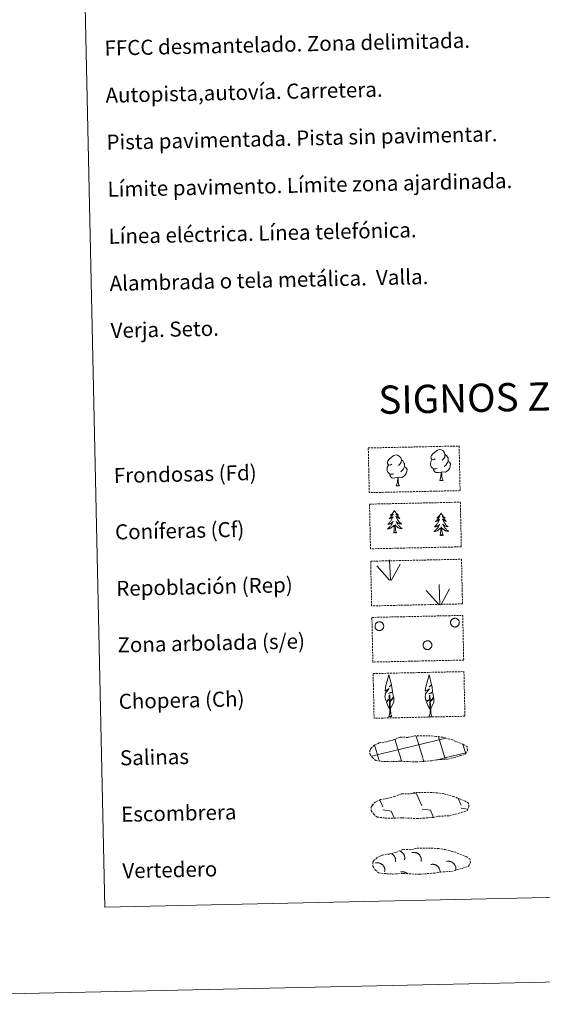
# Model space of a CAD drawing. Units: metres. Extents: x 647197 to 651715, y 4743493 to 4746559.
# Drawn here: x 647520 to 647797, y 4743493 to 4744016 of the extents above; entities that cross this region are included whole.
import ezdxf
from ezdxf.enums import TextEntityAlignment as Align

# ---------------------------------------------------------------- set-up
doc = ezdxf.new("R2010")
doc.units = ezdxf.units.M
doc.header["$MEASUREMENT"] = 0
doc.linetypes.add('TRAZOSX2', pattern=[1.5, 1, -0.5])
doc.layers.add('Level 63', color=7, linetype='Continuous', lineweight=0)
doc.styles.add('Arial', font='ARIAL.TTF', dxfattribs={"height": 0.2})

msp = doc.modelspace()

# ---------------------------------------------------------------- linework, layer by layer
at = {"layer": 'Level 63', "linetype": 'Continuous', "lineweight": 0}
for points in [[(647261.23, 4743492.57), (647196.61, 4746461.82), (651650.48, 4746558.79), (651715.11, 4743589.55), (647261.23, 4743492.57)], [(647528.02, 4745230.83), (647973.83, 4745240.54), (648010.55, 4743553.9), (647564.73, 4743544.19), (647528.02, 4745230.83)]]:
    msp.add_lwpolyline(points, close=True, dxfattribs=at)
at = {"layer": 'Level 63', "color": 92, "linetype": 'TRAZOSX2', "lineweight": 0}
for points in [[(647704.73, 4743788.05), (647752.98, 4743789.1), (647753.49, 4743765.39), (647705.25, 4743764.34), (647704.73, 4743788.05)], [(647705.39, 4743758.21), (647753.63, 4743759.26), (647754.14, 4743735.55), (647705.9, 4743734.5), (647705.39, 4743758.21)], [(647706, 4743727.9), (647754.24, 4743728.95), (647754.76, 4743705.24), (647706.52, 4743704.18), (647706, 4743727.9)], [(647706.65, 4743698.06), (647754.89, 4743699.11), (647755.41, 4743675.4), (647707.17, 4743674.35), (647706.65, 4743698.06)], [(647707.3, 4743668.22), (647755.54, 4743669.27), (647756.06, 4743645.56), (647707.82, 4743644.51), (647707.3, 4743668.22)]]:
    msp.add_lwpolyline(points, close=True, dxfattribs=at)
at = {"layer": 'Level 63', "color": 92, "linetype": 'Continuous', "lineweight": 0}
for points in [[(647717.16, 4743779.4), (647716.3, 4743778.95), (647715.43, 4743779.01), (647714.99, 4743779.61), (647714.88, 4743780.31), (647715.13, 4743781.17), (647715.89, 4743782.16), (647716.91, 4743783.05), (647718.37, 4743784.04), (647719.58, 4743784.33), (647720.28, 4743784.26), (647721.16, 4743783.76), (647722.05, 4743782.82), (647722.34, 4743781.77), (647722.19, 4743780.38), (647721.51, 4743779.49), (647720.83, 4743778.78)], [(647740.29, 4743782.26), (647739.43, 4743781.8), (647738.56, 4743781.87), (647738.11, 4743782.47), (647738.01, 4743783.17), (647738.25, 4743784.03), (647739.02, 4743785.02), (647740.04, 4743785.91), (647741.49, 4743786.9), (647742.71, 4743787.19), (647743.41, 4743787.11), (647744.29, 4743786.62), (647745.18, 4743785.68), (647745.46, 4743784.63), (647745.31, 4743783.24), (647744.63, 4743782.35), (647743.96, 4743781.64)], [(647745.46, 4743784.63), (647746.25, 4743784.13), (647746.79, 4743783.09), (647747.07, 4743782.58), (647747.09, 4743781.63), (647747.1, 4743780.93), (647746.52, 4743779.78), (647745.85, 4743778.98), (647745.08, 4743778.28)], [(647718.23, 4743774.37), (647717.54, 4743774.09), (647716.58, 4743774.17), (647715.79, 4743774.5), (647715.08, 4743775.18), (647714.71, 4743776.13), (647714.69, 4743776.82), (647714.76, 4743777.78), (647715.43, 4743778.93)], [(647723.97, 4743778.07), (647724.73, 4743777.67), (647725.32, 4743776.68), (647725.16, 4743775.49), (647724.84, 4743774.43), (647723.91, 4743773.2), (647722.62, 4743772.38), (647721.23, 4743772.52), (647720.52, 4743772.29)], [(647722.34, 4743781.77), (647723.13, 4743781.27), (647723.67, 4743780.24), (647723.94, 4743779.72), (647723.96, 4743778.77), (647723.97, 4743778.07), (647723.39, 4743776.93), (647722.72, 4743776.12), (647721.95, 4743775.42)], [(647741.36, 4743777.23), (647740.67, 4743776.95), (647739.71, 4743777.03), (647738.92, 4743777.36), (647738.21, 4743778.04), (647737.83, 4743778.99), (647737.82, 4743779.68), (647737.89, 4743780.64), (647738.56, 4743781.79)], [(647747.1, 4743780.93), (647747.86, 4743780.53), (647748.45, 4743779.54), (647748.29, 4743778.35), (647747.97, 4743777.29), (647747.03, 4743776.05), (647745.75, 4743775.24), (647744.35, 4743775.38), (647743.65, 4743775.15)], [(647720.34, 4743772.29), (647718.89, 4743772.12), (647717.5, 4743772.09), (647716.79, 4743772.78), (647716.25, 4743773.55), (647716.24, 4743774.06)], [(647743.47, 4743775.15), (647742.01, 4743774.98), (647740.63, 4743774.95), (647739.92, 4743775.64), (647739.37, 4743776.4), (647739.37, 4743776.92)], [(647742.67, 4743770.73), (647743.34, 4743772.65), (647743.47, 4743775.15), (647743.65, 4743775.15), (647743.73, 4743774.2), (647743.81, 4743773.08), (647743.95, 4743772.07), (647744.15, 4743771.42), (647744.52, 4743770.77)], [(647719.55, 4743767.87), (647720.22, 4743769.79), (647720.34, 4743772.29), (647720.52, 4743772.29), (647720.6, 4743771.34), (647720.68, 4743770.21), (647720.82, 4743769.21), (647721.03, 4743768.56), (647721.39, 4743767.91)], [(647719.55, 4743767.87), (647721.39, 4743767.91)], [(647742.67, 4743770.73), (647744.52, 4743770.77)], [(647718.58, 4743754.88), (647718.47, 4743754.66), (647718.32, 4743754.38), (647718.16, 4743754.11), (647717.98, 4743753.85), (647717.8, 4743753.6), (647717.59, 4743753.36), (647717.38, 4743753.13), (647717.15, 4743752.91), (647716.92, 4743752.7), (647716.67, 4743752.5), (647716.42, 4743752.32), (647716.61, 4743752.35), (647716.82, 4743752.39), (647717.01, 4743752.45), (647717.21, 4743752.52), (647717.39, 4743752.61), (647717.57, 4743752.71), (647717.75, 4743752.83), (647717.95, 4743753.02), (647717.91, 4743752.96), (647717.68, 4743752.61), (647717.45, 4743752.27), (647717.2, 4743751.93), (647716.94, 4743751.61), (647716.66, 4743751.3), (647716.38, 4743751), (647716.08, 4743750.71), (647715.77, 4743750.43), (647715.9, 4743750.46), (647716.15, 4743750.52), (647716.38, 4743750.6), (647716.62, 4743750.69), (647716.85, 4743750.8), (647717.07, 4743750.92), (647717.28, 4743751.06), (647717.48, 4743751.21), (647717.68, 4743751.37), (647717.86, 4743751.55), (647717.78, 4743751.32), (647717.63, 4743750.96), (647717.47, 4743750.6), (647717.29, 4743750.25), (647717.1, 4743749.91), (647716.89, 4743749.57), (647716.67, 4743749.24), (647716.44, 4743748.92), (647716.2, 4743748.62), (647715.94, 4743748.32), (647715.67, 4743748.03), (647715.39, 4743747.75), (647715.1, 4743747.49), (647715.29, 4743747.52), (647715.56, 4743747.57), (647715.82, 4743747.64), (647716.08, 4743747.73), (647716.33, 4743747.83), (647716.57, 4743747.94), (647716.81, 4743748.07), (647717.04, 4743748.21), (647717.27, 4743748.37), (647717.48, 4743748.53), (647717.68, 4743748.71), (647717.87, 4743748.91), (647717.74, 4743748.58), (647717.59, 4743748.25), (647717.43, 4743747.93), (647717.25, 4743747.63), (647717.06, 4743747.33), (647716.86, 4743747.03), (647716.64, 4743746.75), (647716.41, 4743746.48), (647716.17, 4743746.21), (647715.92, 4743745.96), (647715.65, 4743745.72), (647715.38, 4743745.49), (647715.09, 4743745.28), (647714.81, 4743745.08), (647715.07, 4743745.1), (647715.34, 4743745.13), (647715.6, 4743745.18), (647715.85, 4743745.24), (647716.11, 4743745.31), (647716.36, 4743745.41), (647716.6, 4743745.52), (647716.83, 4743745.64), (647717.06, 4743745.77), (647717.28, 4743745.92), (647717.49, 4743746.08), (647717.69, 4743746.26), (647718.52, 4743747.08)], [(647718.58, 4743754.88), (647718.69, 4743754.67), (647718.85, 4743754.39), (647719.03, 4743754.13), (647719.22, 4743753.88), (647719.41, 4743753.63), (647719.63, 4743753.4), (647719.85, 4743753.18), (647720.09, 4743752.97), (647720.33, 4743752.77), (647720.59, 4743752.59), (647720.85, 4743752.41), (647720.65, 4743752.43), (647720.45, 4743752.47), (647720.25, 4743752.52), (647720.05, 4743752.58), (647719.86, 4743752.66), (647719.68, 4743752.76), (647719.5, 4743752.87), (647719.29, 4743753.05), (647719.33, 4743752.99), (647719.57, 4743752.65), (647719.82, 4743752.32), (647720.08, 4743752), (647720.36, 4743751.69), (647720.64, 4743751.39), (647720.94, 4743751.1), (647721.25, 4743750.82), (647721.57, 4743750.56), (647721.45, 4743750.58), (647721.2, 4743750.63), (647720.96, 4743750.7), (647720.72, 4743750.78), (647720.48, 4743750.88), (647720.26, 4743750.99), (647720.04, 4743751.12), (647719.83, 4743751.26), (647719.63, 4743751.41), (647719.44, 4743751.58), (647719.53, 4743751.36), (647719.69, 4743751), (647719.87, 4743750.65), (647720.07, 4743750.31), (647720.27, 4743749.97), (647720.49, 4743749.65), (647720.73, 4743749.33), (647720.97, 4743749.02), (647721.23, 4743748.73), (647721.5, 4743748.44), (647721.78, 4743748.16), (647722.07, 4743747.9), (647722.38, 4743747.65), (647722.18, 4743747.67), (647721.91, 4743747.71), (647721.65, 4743747.77), (647721.39, 4743747.84), (647721.13, 4743747.93), (647720.88, 4743748.03), (647720.64, 4743748.15), (647720.4, 4743748.28), (647720.17, 4743748.43), (647719.95, 4743748.59), (647719.74, 4743748.76), (647719.55, 4743748.94), (647719.69, 4743748.62), (647719.85, 4743748.3), (647720.03, 4743747.99), (647720.22, 4743747.69), (647720.42, 4743747.4), (647720.64, 4743747.11), (647720.87, 4743746.84), (647721.11, 4743746.58), (647721.36, 4743746.33), (647721.62, 4743746.09), (647721.9, 4743745.86), (647722.18, 4743745.64), (647722.47, 4743745.44), (647722.77, 4743745.25), (647722.5, 4743745.26), (647722.24, 4743745.28), (647721.98, 4743745.31), (647721.72, 4743745.36), (647721.46, 4743745.43), (647721.21, 4743745.51), (647720.96, 4743745.61), (647720.72, 4743745.72), (647720.49, 4743745.85), (647720.26, 4743745.99), (647720.05, 4743746.14), (647719.84, 4743746.31), (647719.17, 4743746.91)], [(647743.31, 4743753.47), (647743.21, 4743753.25), (647743.06, 4743752.97), (647742.9, 4743752.7), (647742.72, 4743752.44), (647742.53, 4743752.19), (647742.33, 4743751.95), (647742.11, 4743751.71), (647741.89, 4743751.49), (647741.65, 4743751.28), (647741.41, 4743751.09), (647741.15, 4743750.91), (647741.35, 4743750.93), (647741.55, 4743750.97), (647741.75, 4743751.03), (647741.94, 4743751.11), (647742.13, 4743751.2), (647742.31, 4743751.3), (647742.48, 4743751.41), (647742.68, 4743751.61), (647742.64, 4743751.54), (647742.42, 4743751.19), (647742.18, 4743750.85), (647741.94, 4743750.52), (647741.67, 4743750.2), (647741.4, 4743749.89), (647741.11, 4743749.59), (647740.82, 4743749.3), (647740.51, 4743749.02), (647740.63, 4743749.05), (647740.88, 4743749.11), (647741.12, 4743749.19), (647741.35, 4743749.28), (647741.58, 4743749.39), (647741.8, 4743749.51), (647742.01, 4743749.65), (647742.22, 4743749.8), (647742.41, 4743749.96), (647742.6, 4743750.13), (647742.51, 4743749.91), (647742.37, 4743749.55), (647742.2, 4743749.19), (647742.03, 4743748.83), (647741.83, 4743748.49), (647741.63, 4743748.16), (647741.41, 4743747.83), (647741.17, 4743747.51), (647740.93, 4743747.2), (647740.67, 4743746.91), (647740.4, 4743746.62), (647740.12, 4743746.34), (647739.83, 4743746.08), (647740.03, 4743746.11), (647740.29, 4743746.16), (647740.55, 4743746.23), (647740.81, 4743746.31), (647741.07, 4743746.41), (647741.31, 4743746.53), (647741.55, 4743746.65), (647741.78, 4743746.8), (647742, 4743746.95), (647742.21, 4743747.12), (647742.42, 4743747.3), (647742.61, 4743747.49), (647742.47, 4743747.17), (647742.33, 4743746.84), (647742.16, 4743746.52), (647741.99, 4743746.21), (647741.8, 4743745.91), (647741.59, 4743745.62), (647741.37, 4743745.34), (647741.15, 4743745.06), (647740.91, 4743744.8), (647740.65, 4743744.55), (647740.39, 4743744.31), (647740.12, 4743744.08), (647739.83, 4743743.87), (647739.55, 4743743.67), (647739.81, 4743743.68), (647740.07, 4743743.72), (647740.33, 4743743.76), (647740.59, 4743743.83), (647740.85, 4743743.9), (647741.09, 4743743.99), (647741.33, 4743744.1), (647741.57, 4743744.22), (647741.8, 4743744.36), (647742.02, 4743744.51), (647742.23, 4743744.67), (647742.43, 4743744.85), (647743.26, 4743745.66)], [(647743.31, 4743753.47), (647743.43, 4743753.25), (647743.59, 4743752.98), (647743.76, 4743752.72), (647743.95, 4743752.47), (647744.15, 4743752.22), (647744.36, 4743751.99), (647744.59, 4743751.77), (647744.82, 4743751.56), (647745.07, 4743751.36), (647745.32, 4743751.17), (647745.59, 4743751), (647745.38, 4743751.02), (647745.18, 4743751.05), (647744.98, 4743751.1), (647744.79, 4743751.17), (647744.59, 4743751.25), (647744.41, 4743751.34), (647744.24, 4743751.45), (647744.03, 4743751.64), (647744.07, 4743751.57), (647744.31, 4743751.24), (647744.55, 4743750.91), (647744.82, 4743750.59), (647745.09, 4743750.27), (647745.38, 4743749.97), (647745.68, 4743749.69), (647745.99, 4743749.41), (647746.31, 4743749.15), (647746.18, 4743749.17), (647745.93, 4743749.22), (647745.69, 4743749.29), (647745.45, 4743749.37), (647745.22, 4743749.47), (647744.99, 4743749.58), (647744.78, 4743749.71), (647744.57, 4743749.85), (647744.37, 4743750), (647744.17, 4743750.17), (647744.27, 4743749.95), (647744.43, 4743749.59), (647744.61, 4743749.24), (647744.8, 4743748.9), (647745.01, 4743748.56), (647745.23, 4743748.23), (647745.46, 4743747.92), (647745.71, 4743747.61), (647745.97, 4743747.31), (647746.24, 4743747.03), (647746.52, 4743746.75), (647746.81, 4743746.49), (647747.11, 4743746.24), (647746.91, 4743746.26), (647746.65, 4743746.3), (647746.38, 4743746.36), (647746.12, 4743746.43), (647745.87, 4743746.52), (647745.61, 4743746.62), (647745.37, 4743746.74), (647745.13, 4743746.87), (647744.91, 4743747.02), (647744.69, 4743747.17), (647744.48, 4743747.35), (647744.28, 4743747.53), (647744.43, 4743747.21), (647744.59, 4743746.89), (647744.77, 4743746.58), (647744.95, 4743746.28), (647745.16, 4743745.99), (647745.37, 4743745.7), (647745.6, 4743745.43), (647745.84, 4743745.17), (647746.1, 4743744.91), (647746.36, 4743744.67), (647746.63, 4743744.45), (647746.92, 4743744.23), (647747.21, 4743744.03), (647747.5, 4743743.84), (647747.24, 4743743.85), (647746.98, 4743743.87), (647746.71, 4743743.9), (647746.45, 4743743.95), (647746.2, 4743744.02), (647745.94, 4743744.1), (647745.7, 4743744.2), (647745.46, 4743744.31), (647745.22, 4743744.43), (647745, 4743744.57), (647744.78, 4743744.73), (647744.58, 4743744.89), (647743.91, 4743745.5)], [(647718.22, 4743743.02), (647718.44, 4743744.14), (647718.51, 4743745.89), (647718.55, 4743746.32), (647718.6, 4743747.05)], [(647719.69, 4743743.05), (647719.23, 4743744.48), (647719.11, 4743745.38), (647719.05, 4743746.33), (647718.92, 4743747.49)], [(647719.69, 4743743.05), (647719.51, 4743742.98), (647719.49, 4743743.22), (647719.3, 4743742.99), (647719.18, 4743743.19), (647719.06, 4743743.08), (647718.79, 4743743.02), (647718.98, 4743743.42), (647718.6, 4743743.03), (647718.41, 4743742.97), (647718.37, 4743743.14), (647718.22, 4743743.02)], [(647742.95, 4743741.61), (647743.17, 4743742.73), (647743.25, 4743744.47), (647743.29, 4743744.91), (647743.33, 4743745.63)], [(647744.42, 4743741.64), (647744.25, 4743741.57), (647744.23, 4743741.81), (647744.04, 4743741.58), (647743.91, 4743741.78), (647743.8, 4743741.67), (647743.53, 4743741.61), (647743.71, 4743742.01), (647743.34, 4743741.62), (647743.15, 4743741.56), (647743.11, 4743741.72), (647742.95, 4743741.61)], [(647744.42, 4743741.64), (647743.96, 4743743.07), (647743.85, 4743743.97), (647743.78, 4743744.92), (647743.66, 4743746.08)], [(647716.49, 4743717.77), (647716.07, 4743728.57)], [(647716.96, 4743717.61), (647721.64, 4743726.41)], [(647716.07, 4743717.81), (647709.26, 4743725.42)], [(647742.74, 4743704.65), (647742.31, 4743715.45)], [(647742.31, 4743704.69), (647735.5, 4743712.3)], [(647743.2, 4743704.49), (647747.88, 4743713.29)], [(647716.32, 4743649.42), (647715.54, 4743650.33), (647714.35, 4743653.11), (647715.59, 4743654.42), (647714.04, 4743653.88), (647713.6, 4743656.06), (647713.82, 4743657.21), (647713.71, 4743657.62), (647715.91, 4743660.22), (647713.64, 4743658.87), (647713.82, 4743660.51), (647713.93, 4743661.21), (647715.65, 4743667.63), (647716.99, 4743662.25), (647715.79, 4743661.19), (647717.07, 4743661.96), (647717.26, 4743661.01), (647717.56, 4743658.54), (647715.53, 4743657.56), (647717.67, 4743658.13), (647718.1, 4743656.04), (647717.99, 4743655.77), (647716.52, 4743653.51), (647718.26, 4743655.49), (647718.26, 4743653.19), (647717.24, 4743650.83), (647716.48, 4743649.42)], [(647737.65, 4743649.35), (647736.87, 4743650.26), (647735.68, 4743653.03), (647736.93, 4743654.34), (647735.37, 4743653.8), (647734.93, 4743655.99), (647735.15, 4743657.14), (647735.04, 4743657.55), (647737.24, 4743660.14), (647734.97, 4743658.8), (647735.15, 4743660.44), (647735.26, 4743661.14), (647736.98, 4743667.56), (647738.32, 4743662.18), (647737.12, 4743661.12), (647738.4, 4743661.88), (647738.59, 4743660.94), (647738.89, 4743658.47), (647736.86, 4743657.49), (647739, 4743658.06), (647739.43, 4743655.97), (647739.31, 4743655.69), (647737.85, 4743653.44), (647739.59, 4743655.41), (647739.59, 4743653.12), (647738.57, 4743650.76), (647737.81, 4743649.35)], [(647715.59, 4743645.37), (647716.2, 4743647.13), (647715.84, 4743656.79), (647716.13, 4743656.75), (647716.56, 4743648.55), (647716.63, 4743647.52), (647716.75, 4743646.6), (647716.94, 4743646.01), (647717.28, 4743645.41)], [(647736.92, 4743645.3), (647737.53, 4743647.05), (647737.17, 4743656.71), (647737.46, 4743656.67), (647737.88, 4743648.47), (647737.96, 4743647.45), (647738.09, 4743646.53), (647738.27, 4743645.93), (647738.61, 4743645.34)], [(647715.59, 4743645.37), (647717.28, 4743645.41)], [(647736.92, 4743645.3), (647738.61, 4743645.34)]]:
    msp.add_lwpolyline(points, dxfattribs=at)
for points in [[(647708.44, 4743694.19), (647708.53, 4743694.4), (647708.64, 4743694.6), (647708.77, 4743694.8), (647708.91, 4743694.97), (647709.08, 4743695.14), (647709.26, 4743695.28), (647709.45, 4743695.41), (647709.66, 4743695.51), (647709.87, 4743695.6), (647710.1, 4743695.66), (647710.33, 4743695.71), (647710.56, 4743695.72), (647710.79, 4743695.72), (647711.02, 4743695.69), (647711.24, 4743695.64), (647711.46, 4743695.57), (647711.67, 4743695.47), (647711.88, 4743695.36), (647712.07, 4743695.23), (647712.24, 4743695.07), (647712.4, 4743694.9), (647712.54, 4743694.72), (647712.66, 4743694.52), (647712.76, 4743694.31), (647712.84, 4743694.1), (647712.9, 4743693.87), (647712.93, 4743693.64), (647712.95, 4743693.41), (647712.94, 4743693.18), (647712.9, 4743692.95), (647712.85, 4743692.73), (647712.77, 4743692.51), (647712.67, 4743692.3), (647712.55, 4743692.1), (647712.41, 4743691.92), (647712.25, 4743691.75), (647712.08, 4743691.59), (647711.89, 4743691.46), (647711.69, 4743691.34), (647711.48, 4743691.24), (647711.26, 4743691.17), (647711.04, 4743691.11), (647710.81, 4743691.09), (647710.58, 4743691.08), (647710.35, 4743691.09), (647710.12, 4743691.13), (647709.89, 4743691.2), (647709.68, 4743691.28), (647709.47, 4743691.38), (647709.28, 4743691.51), (647709.09, 4743691.65), (647708.93, 4743691.81), (647708.78, 4743691.99), (647708.65, 4743692.18), (647708.54, 4743692.38), (647708.45, 4743692.6), (647708.37, 4743692.82), (647708.33, 4743693.05), (647708.3, 4743693.27), (647708.3, 4743693.51), (647708.33, 4743693.74), (647708.37, 4743693.96), (647708.44, 4743694.19)], [(647748.53, 4743696.06), (647748.61, 4743696.28), (647748.72, 4743696.48), (647748.85, 4743696.67), (647749, 4743696.85), (647749.17, 4743697.01), (647749.35, 4743697.16), (647749.54, 4743697.28), (647749.75, 4743697.39), (647749.96, 4743697.48), (647750.18, 4743697.54), (647750.41, 4743697.58), (647750.64, 4743697.6), (647750.87, 4743697.6), (647751.11, 4743697.57), (647751.33, 4743697.52), (647751.55, 4743697.45), (647751.76, 4743697.35), (647751.96, 4743697.23), (647752.15, 4743697.1), (647752.33, 4743696.95), (647752.49, 4743696.78), (647752.63, 4743696.59), (647752.75, 4743696.4), (647752.85, 4743696.19), (647752.93, 4743695.97), (647752.99, 4743695.75), (647753.02, 4743695.52), (647753.03, 4743695.29), (647753.03, 4743695.06), (647752.99, 4743694.83), (647752.93, 4743694.6), (647752.86, 4743694.39), (647752.76, 4743694.18), (647752.64, 4743693.98), (647752.5, 4743693.79), (647752.34, 4743693.62), (647752.17, 4743693.47), (647751.98, 4743693.33), (647751.78, 4743693.21), (647751.57, 4743693.12), (647751.35, 4743693.04), (647751.13, 4743692.99), (647750.9, 4743692.96), (647750.67, 4743692.95), (647750.43, 4743692.97), (647750.21, 4743693.01), (647749.98, 4743693.07), (647749.77, 4743693.15), (647749.56, 4743693.26), (647749.36, 4743693.39), (647749.18, 4743693.53), (647749.02, 4743693.69), (647748.87, 4743693.87), (647748.73, 4743694.06), (647748.62, 4743694.26), (647748.53, 4743694.47), (647748.46, 4743694.69), (647748.42, 4743694.92), (647748.39, 4743695.15), (647748.39, 4743695.38), (647748.41, 4743695.61), (647748.46, 4743695.84), (647748.53, 4743696.06)], [(647733.99, 4743684.09), (647734.08, 4743684.31), (647734.19, 4743684.51), (647734.32, 4743684.7), (647734.47, 4743684.88), (647734.63, 4743685.04), (647734.81, 4743685.19), (647735.01, 4743685.31), (647735.21, 4743685.42), (647735.43, 4743685.51), (647735.65, 4743685.57), (647735.88, 4743685.61), (647736.11, 4743685.63), (647736.34, 4743685.63), (647736.57, 4743685.6), (647736.8, 4743685.55), (647737.02, 4743685.47), (647737.23, 4743685.38), (647737.43, 4743685.26), (647737.62, 4743685.13), (647737.79, 4743684.98), (647737.95, 4743684.81), (647738.09, 4743684.63), (647738.21, 4743684.43), (647738.32, 4743684.22), (647738.4, 4743684), (647738.45, 4743683.78), (647738.49, 4743683.55), (647738.5, 4743683.32), (647738.49, 4743683.09), (647738.46, 4743682.86), (647738.4, 4743682.63), (647738.33, 4743682.41), (647738.23, 4743682.21), (647738.11, 4743682.01), (647737.97, 4743681.82), (647737.81, 4743681.65), (647737.64, 4743681.5), (647737.45, 4743681.36), (647737.25, 4743681.24), (647737.04, 4743681.15), (647736.82, 4743681.07), (647736.59, 4743681.02), (647736.36, 4743680.99), (647736.13, 4743680.98), (647735.9, 4743681), (647735.67, 4743681.04), (647735.45, 4743681.1), (647735.23, 4743681.18), (647735.03, 4743681.29), (647734.83, 4743681.41), (647734.65, 4743681.56), (647734.48, 4743681.72), (647734.33, 4743681.89), (647734.2, 4743682.09), (647734.09, 4743682.29), (647734, 4743682.5), (647733.93, 4743682.72), (647733.88, 4743682.95), (647733.86, 4743683.18), (647733.86, 4743683.41), (647733.88, 4743683.64), (647733.93, 4743683.87), (647733.99, 4743684.09)]]:
    msp.add_lwpolyline(points, close=True, dxfattribs=at)
at = {"layer": 'Level 63', "color": 19, "linetype": 'TRAZOSX2', "lineweight": 0}
for points in [[(647712.98, 4743621.58), (647716.18, 4743621.43), (647721.86, 4743621.69), (647730.05, 4743621.29), (647738.37, 4743621.91), (647741.4, 4743622.48), (647747.32, 4743622.83), (647753.44, 4743624.5), (647756.45, 4743625.52), (647757.42, 4743627.51), (647757.22, 4743629.41), (647755.49, 4743630.46), (647749.51, 4743632.97), (647744.26, 4743634.39), (647740.66, 4743634.89), (647736.22, 4743635.23), (647728.58, 4743635.07), (647725.87, 4743634.35), (647721.59, 4743634.4), (647718.11, 4743633.01), (647714.39, 4743632.05), (647710.51, 4743631.39), (647707.89, 4743630.16), (647706.21, 4743628.59), (647706.2, 4743628.66), (647705.6, 4743627.63), (647705.57, 4743625.58), (647706.93, 4743623.64), (647708.68, 4743622.07), (647712.98, 4743621.58)], [(647713.71, 4743591.5), (647716.91, 4743591.35), (647722.59, 4743591.62), (647730.79, 4743591.21), (647739.11, 4743591.83), (647742.13, 4743592.41), (647748.05, 4743592.76), (647754.17, 4743594.42), (647757.19, 4743595.44), (647758.15, 4743597.44), (647757.95, 4743599.33), (647756.22, 4743600.39), (647750.24, 4743602.89), (647744.99, 4743604.31), (647741.4, 4743604.81), (647736.95, 4743605.16), (647729.32, 4743604.99), (647726.6, 4743604.28), (647722.32, 4743604.33), (647718.84, 4743602.93), (647715.12, 4743601.98), (647711.24, 4743601.31), (647708.62, 4743600.08), (647706.94, 4743598.51), (647706.94, 4743598.58), (647706.34, 4743597.55), (647706.3, 4743595.5), (647707.67, 4743593.56), (647709.42, 4743591.99), (647713.71, 4743591.5)], [(647714.51, 4743561.92), (647717.71, 4743561.77), (647723.39, 4743562.04), (647731.58, 4743561.63), (647739.9, 4743562.25), (647742.93, 4743562.83), (647748.84, 4743563.18), (647754.96, 4743564.85), (647757.98, 4743565.86), (647758.95, 4743567.85), (647758.75, 4743569.75), (647757.01, 4743570.81), (647751.03, 4743573.31), (647745.78, 4743574.73), (647742.19, 4743575.24), (647737.74, 4743575.58), (647730.11, 4743575.41), (647727.4, 4743574.69), (647723.11, 4743574.75), (647719.63, 4743573.36), (647715.92, 4743572.4), (647712.03, 4743571.73), (647709.41, 4743570.5), (647707.73, 4743568.93), (647707.73, 4743569.01), (647707.13, 4743567.97), (647707.09, 4743565.92), (647708.46, 4743563.98), (647710.21, 4743562.41), (647714.51, 4743561.92)]]:
    msp.add_lwpolyline(points, dxfattribs=at)
at = {"layer": 'Level 63', "color": 142, "linetype": 'Continuous', "lineweight": 0}
for points in [[(647706.43, 4743624.29), (647745.21, 4743633.81)], [(647721.96, 4743623.21), (647718.84, 4743633.4)], [(647733.65, 4743623.46), (647730.11, 4743635.03)], [(647745.44, 4743623.41), (647742, 4743634.63)], [(647745.21, 4743633.72), (647745.81, 4743633.87)], [(647710.37, 4743622.65), (647708.02, 4743630.32)], [(647745.44, 4743623.41), (647756.61, 4743626.15)], [(647756.47, 4743625.79), (647755.01, 4743630.55)], [(647710.61, 4743621.84), (647710.37, 4743622.65)], [(647722.45, 4743621.62), (647722.06, 4743622.9)], [(647734.28, 4743621.41), (647733.75, 4743623.15)], [(647740.78, 4743622.26), (647745.44, 4743623.41)], [(647745.65, 4743622.72), (647745.44, 4743623.41)]]:
    msp.add_lwpolyline(points, dxfattribs=at)
at = {"layer": 'Level 63', "color": 19, "linetype": 'Continuous', "lineweight": 0}
for points in [[(647710.83, 4743601.09), (647712.44, 4743597.47)], [(647727.95, 4743604.64), (647730.41, 4743604.31)], [(647730.41, 4743604.31), (647733.24, 4743597.92)], [(647752.51, 4743601.83), (647754.04, 4743598.37)], [(647707.13, 4743598.85), (647707.33, 4743598.39)], [(647712.47, 4743595.82), (647716.95, 4743595.22)], [(647716.95, 4743595.22), (647718.56, 4743591.59)], [(647733.27, 4743596.28), (647737.75, 4743595.67)], [(647737.75, 4743595.67), (647739.44, 4743591.87)], [(647754.07, 4743596.73), (647757.46, 4743596.27)], [(647717.81, 4743591.63), (647717.83, 4743591.58)]]:
    msp.add_lwpolyline(points, dxfattribs=at)
at = {"layer": 'Level 63', "color": 19, "linetype": 'Continuous', "lineweight": 0, "ltscale": 3.960709}
msp.add_polyline3d([(647724, 4743569.39, 0.01), (647724.04, 4743569.58, 0.01), (647724.06, 4743569.76, 0.01), (647724.08, 4743569.94, 0.01), (647724.09, 4743570.13, 0.01), (647724.09, 4743570.32, 0.01), (647724.08, 4743570.5, 0.01), (647724.06, 4743570.69, 0.01), (647724.04, 4743570.87, 0.01), (647724, 4743571.05, 0.01), (647723.96, 4743571.23, 0.01), (647723.91, 4743571.41, 0.01), (647723.85, 4743571.59, 0.01), (647723.78, 4743571.76, 0.01), (647723.71, 4743571.93, 0.01), (647723.62, 4743572.09, 0.01), (647723.53, 4743572.26, 0.01), (647723.43, 4743572.41, 0.01), (647723.32, 4743572.57, 0.01), (647723.21, 4743572.71, 0.01), (647723.09, 4743572.85, 0.01), (647722.97, 4743572.99, 0.01), (647722.83, 4743573.12, 0.01), (647722.69, 4743573.24, 0.01), (647722.55, 4743573.36, 0.01), (647722.4, 4743573.47, 0.01), (647722.25, 4743573.57, 0.01), (647722.09, 4743573.67, 0.01), (647721.92, 4743573.76, 0.01), (647721.76, 4743573.84, 0.01), (647721.58, 4743573.91, 0.01), (647721.41, 4743573.97, 0.01)], dxfattribs=at)
at = {"layer": 'Level 63', "color": 19, "linetype": 'Continuous', "lineweight": 0, "ltscale": 3.960935}
msp.add_polyline3d([(647719.15, 4743568.19, 0.01), (647719.18, 4743568.36, 0.01), (647719.21, 4743568.53, 0.01), (647719.22, 4743568.7, 0.01), (647719.23, 4743568.87, 0.01), (647719.24, 4743569.04, 0.01), (647719.23, 4743569.21, 0.01), (647719.22, 4743569.37, 0.01), (647719.2, 4743569.54, 0.01), (647719.18, 4743569.71, 0.01), (647719.14, 4743569.88, 0.01), (647719.1, 4743570.04, 0.01), (647719.06, 4743570.21, 0.01), (647719, 4743570.37, 0.01), (647718.94, 4743570.53, 0.01), (647718.87, 4743570.68, 0.01), (647718.8, 4743570.83, 0.01), (647718.72, 4743570.98, 0.01), (647718.63, 4743571.13, 0.01), (647718.54, 4743571.27, 0.01), (647718.44, 4743571.41, 0.01), (647718.34, 4743571.54, 0.01), (647718.22, 4743571.67, 0.01), (647718.11, 4743571.8, 0.01), (647717.99, 4743571.91, 0.01), (647717.86, 4743572.03, 0.01), (647717.73, 4743572.14, 0.01), (647717.59, 4743572.24, 0.01), (647717.45, 4743572.33, 0.01), (647717.31, 4743572.42, 0.01), (647717.16, 4743572.51, 0.01), (647717.01, 4743572.59, 0.01)], dxfattribs=at)
at = {"layer": 'Level 63', "color": 19, "linetype": 'Continuous', "lineweight": 0, "ltscale": 3.960834}
for points in [[(647732.78, 4743568.49, 0.01), (647732.83, 4743568.75, 0.01), (647732.85, 4743569, 0.01), (647732.87, 4743569.26, 0.01), (647732.86, 4743569.52, 0.01), (647732.84, 4743569.78, 0.01), (647732.8, 4743570.04, 0.01), (647732.75, 4743570.3, 0.01), (647732.67, 4743570.55, 0.01), (647732.59, 4743570.79, 0.01), (647732.48, 4743571.03, 0.01), (647732.36, 4743571.26, 0.01), (647732.23, 4743571.48, 0.01), (647732.08, 4743571.7, 0.01), (647731.91, 4743571.9, 0.01), (647731.74, 4743572.09, 0.01), (647731.55, 4743572.27, 0.01), (647731.35, 4743572.44, 0.01), (647731.14, 4743572.59, 0.01), (647730.92, 4743572.73, 0.01), (647730.69, 4743572.86, 0.01), (647730.46, 4743572.97, 0.01), (647730.21, 4743573.06, 0.01), (647729.97, 4743573.14, 0.01), (647729.71, 4743573.2, 0.01), (647729.46, 4743573.24, 0.01), (647729.2, 4743573.27, 0.01), (647728.94, 4743573.28, 0.01), (647728.68, 4743573.28, 0.01), (647728.42, 4743573.25, 0.01), (647728.16, 4743573.21, 0.01), (647727.91, 4743573.15, 0.01)], [(647713.42, 4743562.96, 0.01), (647713.47, 4743563.22, 0.01), (647713.5, 4743563.47, 0.01), (647713.51, 4743563.73, 0.01), (647713.51, 4743563.99, 0.01), (647713.49, 4743564.25, 0.01), (647713.45, 4743564.51, 0.01), (647713.39, 4743564.77, 0.01), (647713.32, 4743565.02, 0.01), (647713.23, 4743565.26, 0.01), (647713.13, 4743565.5, 0.01), (647713.01, 4743565.73, 0.01), (647712.87, 4743565.95, 0.01), (647712.72, 4743566.17, 0.01), (647712.56, 4743566.37, 0.01), (647712.38, 4743566.56, 0.01), (647712.2, 4743566.74, 0.01), (647712, 4743566.91, 0.01), (647711.79, 4743567.06, 0.01), (647711.57, 4743567.2, 0.01), (647711.34, 4743567.33, 0.01), (647711.1, 4743567.44, 0.01), (647710.86, 4743567.53, 0.01), (647710.61, 4743567.61, 0.01), (647710.36, 4743567.67, 0.01), (647710.1, 4743567.71, 0.01), (647709.84, 4743567.74, 0.01), (647709.58, 4743567.75, 0.01), (647709.32, 4743567.75, 0.01), (647709.06, 4743567.72, 0.01), (647708.81, 4743567.68, 0.01), (647708.55, 4743567.62, 0.01)]]:
    msp.add_polyline3d(points, dxfattribs=at)
at = {"layer": 'Level 63', "color": 19, "linetype": 'Continuous', "lineweight": 0, "ltscale": 3.960759}
msp.add_polyline3d([(647742.84, 4743562.56, 0.01), (647742.85, 4743562.8, 0.01), (647742.86, 4743563.05, 0.01), (647742.84, 4743563.3, 0.01), (647742.82, 4743563.54, 0.01), (647742.77, 4743563.79, 0.01), (647742.71, 4743564.03, 0.01), (647742.64, 4743564.26, 0.01), (647742.55, 4743564.49, 0.01), (647742.45, 4743564.72, 0.01), (647742.34, 4743564.93, 0.01), (647742.21, 4743565.14, 0.01), (647742.07, 4743565.35, 0.01), (647741.91, 4743565.54, 0.01), (647741.75, 4743565.72, 0.01), (647741.57, 4743565.89, 0.01), (647741.38, 4743566.05, 0.01), (647741.19, 4743566.2, 0.01), (647740.98, 4743566.34, 0.01), (647740.77, 4743566.46, 0.01), (647740.55, 4743566.57, 0.01), (647740.32, 4743566.67, 0.01), (647740.09, 4743566.75, 0.01), (647739.85, 4743566.82, 0.01), (647739.61, 4743566.87, 0.01), (647739.36, 4743566.9, 0.01), (647739.12, 4743566.93, 0.01), (647738.87, 4743566.93, 0.01), (647738.63, 4743566.92, 0.01), (647738.38, 4743566.9, 0.01), (647738.14, 4743566.86, 0.01), (647737.9, 4743566.8, 0.01)], dxfattribs=at)
at = {"layer": 'Level 63', "color": 19, "linetype": 'Continuous', "lineweight": 0, "ltscale": 3.9605}
msp.add_polyline3d([(647751.13, 4743563.78, 0.01), (647751.17, 4743564.04, 0.01), (647751.2, 4743564.29, 0.01), (647751.21, 4743564.55, 0.01), (647751.21, 4743564.82, 0.01), (647751.19, 4743565.07, 0.01), (647751.15, 4743565.33, 0.01), (647751.09, 4743565.59, 0.01), (647751.02, 4743565.84, 0.01), (647750.93, 4743566.08, 0.01), (647750.83, 4743566.32, 0.01), (647750.71, 4743566.55, 0.01), (647750.57, 4743566.77, 0.01), (647750.42, 4743566.99, 0.01), (647750.26, 4743567.19, 0.01), (647750.09, 4743567.38, 0.01), (647749.9, 4743567.56, 0.01), (647749.7, 4743567.73, 0.01), (647749.49, 4743567.88, 0.01), (647749.27, 4743568.02, 0.01), (647749.04, 4743568.15, 0.01), (647748.8, 4743568.26, 0.01), (647748.56, 4743568.35, 0.01), (647748.31, 4743568.43, 0.01), (647748.06, 4743568.49, 0.01), (647747.8, 4743568.54, 0.01), (647747.54, 4743568.56, 0.01), (647747.28, 4743568.57, 0.01), (647747.02, 4743568.57, 0.01), (647746.77, 4743568.54, 0.01), (647746.51, 4743568.5, 0.01), (647746.25, 4743568.45, 0.01)], dxfattribs=at)
at = {"layer": 'Level 63', "color": 19, "linetype": 'Continuous', "lineweight": 0, "ltscale": 3.960832}
msp.add_polyline3d([(647725.7, 4743561.8, 0.01), (647725.61, 4743561.89, 0.01), (647725.51, 4743561.98, 0.01), (647725.41, 4743562.06, 0.01), (647725.3, 4743562.14, 0.01), (647725.2, 4743562.22, 0.01), (647725.09, 4743562.3, 0.01), (647724.97, 4743562.37, 0.01), (647724.86, 4743562.43, 0.01), (647724.74, 4743562.49, 0.01), (647724.63, 4743562.55, 0.01), (647724.51, 4743562.61, 0.01), (647724.39, 4743562.66, 0.01), (647724.26, 4743562.7, 0.01), (647724.14, 4743562.75, 0.01), (647724.01, 4743562.78, 0.01), (647723.88, 4743562.82, 0.01), (647723.76, 4743562.85, 0.01), (647723.63, 4743562.87, 0.01), (647723.5, 4743562.89, 0.01), (647723.37, 4743562.91, 0.01), (647723.23, 4743562.92, 0.01), (647723.1, 4743562.93, 0.01), (647722.97, 4743562.94, 0.01), (647722.84, 4743562.93, 0.01), (647722.71, 4743562.93, 0.01), (647722.58, 4743562.92, 0.01), (647722.45, 4743562.91, 0.01), (647722.31, 4743562.89, 0.01), (647722.18, 4743562.87, 0.01), (647722.06, 4743562.84, 0.01), (647721.93, 4743562.81, 0.01)], dxfattribs=at)

# ---------------------------------------------------------------- texts
at = {"layer": 'Level 63', "linetype": 'Continuous', "lineweight": 0, "style": 'Arial'}
for s, height, p in [('FFCC desmantelado. Zona delimitada.', 7.9989, (647564.63, 4744000.4)), ('Autopista,autovía. Carretera.', 7.9989, (647565.18, 4743975.4)), ('Pista pavimentada. Pista sin pavimentar.', 7.9989, (647565.72, 4743950.41)), ('Límite pavimento. Límite zona ajardinada.', 7.9989, (647566.26, 4743925.41)), ('Línea eléctrica. Línea telefónica.', 7.9989, (647566.81, 4743900.42)), ('Alambrada o tela metálica.  Valla.', 7.9989, (647567.35, 4743875.43)), ('Verja. Seto.', 7.9989, (647567.9, 4743850.43)), ('Frondosas (Fd)', 7.9989, (647569.57, 4743773.4)), ('Coníferas (Cf)', 7.9989, (647570.23, 4743743.41)), ('Repoblación (Rep)', 7.9989, (647570.88, 4743713.41)), ('Zona arbolada (s/e)', 7.9989, (647571.53, 4743683.42)), ('Chopera (Ch)', 7.9989, (647572.19, 4743653.43)), ('Salinas', 7.999, (647572.84, 4743623.44)), ('Escombrera', 7.999, (647573.49, 4743593.45)), ('Vertedero', 7.999, (647574.14, 4743563.45))]:
    msp.add_text(s, height=height, rotation=1.2481, dxfattribs=at).set_placement(p, align=Align.MIDDLE_LEFT)
msp.add_text('SIGNOS ZONALES', height=14.9999, rotation=1.1982, dxfattribs=at).set_placement((647794.66, 4743815.35), align=Align.MIDDLE_CENTER)

doc.saveas('drawing.dxf')
